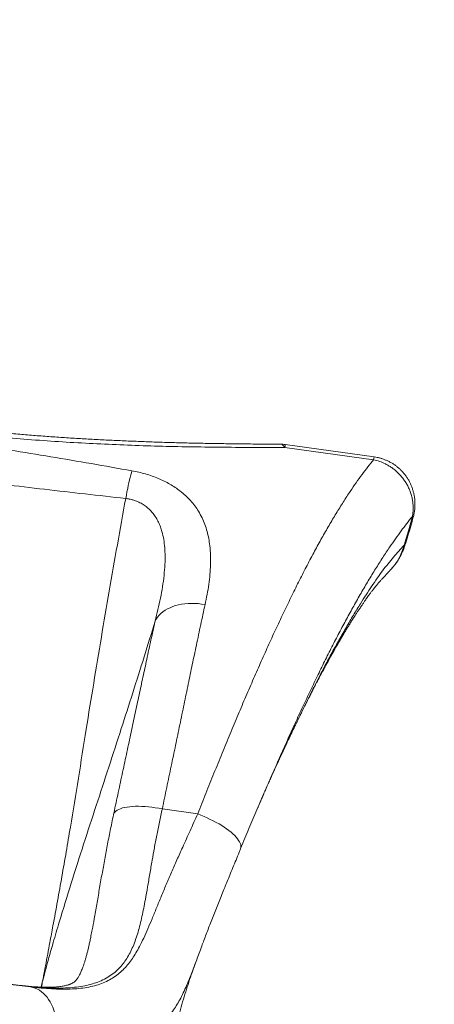
# Model space of a CAD drawing. Units: millimetres. Extents: x -874 to 8324, y -661 to 6834.
# Drawn here: x 6498 to 7098, y 3991 to 5413 of the extents above; entities that cross this region are included whole.
import ezdxf

# ---------------------------------------------------------------- set-up
doc = ezdxf.new("R2010")
doc.units = ezdxf.units.MM
doc.layers.add('DiKom', color=7, linetype='Continuous')

msp = doc.modelspace()

# ---------------------------------------------------------------- linework, layer by layer
at = {"layer": 'DiKom', "color": 7, "linetype": 'Continuous', "lineweight": 15}
for p, q in [((6881.5, 4795.3), (7009.8, 4777.4)), ((7010.5, 4781.5), (6882.1, 4799.4)), ((7054.1, 4654.3), (7054.1, 4654.3)), ((7034.2, 4618.5), (7033.9, 4618.1)), ((6843.1, 4276.5), (6849.5, 4291.5)), ((6755.8, 4266.3), (6704.6, 4273.4)), ((6601.5, 4090.5), (6601.1, 4088.4)), ((6757.3, 4064), (6757.5, 4064.5)), ((6498.4, 4018.8), (6499.7, 4018.7)), ((6514.3, 4016.6), (6499.7, 4018.7))]:
    msp.add_line(p, q, dxfattribs=at)
at = {"layer": 'DiKom', "color": 7, "linetype": 'Continuous', "lineweight": 15, "flags": 128}
for points in [[(6875.4, 4799.9), (6875.6, 4799.9), (6876.8, 4799.7), (6878, 4799.1), (6879.2, 4798.1), (6880.3, 4796.9), (6881.5, 4795.3)], [(6660.5, 4761.4), (6659.8, 4758.6), (6659, 4755.4), (6658.1, 4752), (6657.2, 4748.3), (6656.3, 4744.3), (6655.4, 4740.1), (6654.5, 4735.7), (6653.5, 4731.1), (6652.6, 4726.3), (6651.6, 4721.5)], [(7065.9, 4695.3), (7060.3, 4674.7), (7054.1, 4654.3)], [(6694.2, 4544.5), (6695.9, 4547.5), (6697.8, 4550.3), (6700.1, 4553), (6702.6, 4555.6), (6705.5, 4557.9), (6708.7, 4560.1), (6712.1, 4562.1), (6715.8, 4563.9), (6719.6, 4565.5), (6723.8, 4566.8), (6728, 4568), (6732.5, 4568.9), (6737.1, 4569.5), (6741.8, 4569.9), (6746.6, 4570.1), (6751.5, 4570), (6756.4, 4569.7), (6761.4, 4569.2), (6766.3, 4568.4)], [(6634.5, 4267.5), (6635.8, 4269), (6637.4, 4270.4), (6639.3, 4271.7), (6641.6, 4272.8), (6644.2, 4273.8), (6647.1, 4274.8), (6650.4, 4275.5), (6653.9, 4276.2), (6657.6, 4276.6), (6661.7, 4277), (6665.9, 4277.2), (6670.3, 4277.2), (6674.9, 4277.1), (6679.6, 4276.9), (6684.5, 4276.5), (6689.4, 4275.9), (6694.4, 4275.2), (6699.5, 4274.4), (6704.6, 4273.4)], [(6817.6, 4216), (6817.8, 4216.7), (6818.1, 4218.3), (6818.1, 4220), (6817.8, 4221.9), (6817.1, 4223.9), (6816.1, 4225.9), (6814.8, 4228.1), (6813.2, 4230.3), (6811.3, 4232.6), (6809.1, 4234.9), (6806.6, 4237.3), (6803.8, 4239.7), (6800.8, 4242.1), (6797.5, 4244.5), (6794, 4246.9), (6790.4, 4249.3), (6786.5, 4251.7), (6782.4, 4254), (6778.2, 4256.3), (6773.9, 4258.4), (6769.5, 4260.5), (6765, 4262.6), (6760.4, 4264.5), (6755.8, 4266.3)], [(6551.5, 3940.1), (6552, 3945), (6552.3, 3950), (6552.4, 3954.9), (6552.2, 3959.9), (6551.8, 3964.7), (6551.2, 3969.4), (6550.3, 3974.1), (6549.2, 3978.6), (6547.8, 3982.9), (6546.2, 3987.1), (6544.5, 3991.1), (6542.5, 3994.8), (6540.3, 3998.3), (6538, 4001.6), (6535.5, 4004.6), (6532.8, 4007.2), (6530, 4009.6), (6527, 4011.7), (6524, 4013.4), (6520.8, 4014.8), (6517.6, 4015.9), (6514.3, 4016.6)]]:
    msp.add_lwpolyline(points, dxfattribs=at)
at = {"layer": 'DiKom', "color": 3, "lineweight": 15}
msp.add_arc((6323.9, 4833.6), 2000, 0, 166.632, dxfattribs=at)
at = {"layer": 'DiKom', "color": 7, "linetype": 'Continuous', "lineweight": 15}
for centre, radius, start, end in [((6875.2, 4749.9), 50, 82.0666, 89.8015), ((6934.9, 4788.5), 53.8, 168.2575, 172.7519), ((7073.2, 4768.9), 64, 168.6127, 172.3967), ((7066.8, 4698), 2.8, 251.6007, 280.5345), ((6974.8, 4674.7), 81.8, 316.5609, 345.51)]:
    msp.add_arc(centre, radius, start, end, dxfattribs=at)
for points, knots in [([(5776.8, 4949.2), (5788.3, 4945.9), (5811.2, 4939.3), (5845.9, 4929.6), (5880.8, 4919.9), (5916, 4910.5), (5951.6, 4901.2), (5987.4, 4892.2), (6023.5, 4883.5), (6059.8, 4875.1), (6096.4, 4867.1), (6133.1, 4859.4), (6170.1, 4852.1), (6207.2, 4845.3), (6244.4, 4838.9), (6282.3, 4832.8), (6320.7, 4827.2), (6359.7, 4822), (6398.7, 4817.3), (6439.6, 4812.9), (6482.3, 4808.9), (6526.9, 4805.4), (6571.4, 4802.4), (6615.7, 4800.1), (6660.2, 4798.2), (6704.7, 4796.8), (6749.3, 4795.9), (6793.7, 4795.4), (6837.8, 4795.1), (6866.9, 4795.2), (6881.5, 4795.3)], [0, 0, 0, 0, 0.032973, 0.065949, 0.098921, 0.13202, 0.165123, 0.198222, 0.231441, 0.26467, 0.297898, 0.331117, 0.364342, 0.397577, 0.430811, 0.464036, 0.498546, 0.533067, 0.567588, 0.602098, 0.641501, 0.680928, 0.720363, 0.759792, 0.799198, 0.839343, 0.879508, 0.919682, 0.959851, 1, 1, 1, 1]), ([(6875.4, 4799.9), (6874.1, 4799.9), (6864.8, 4799.9), (6847.4, 4800), (6823.2, 4800.2), (6799.3, 4800.5), (6775.4, 4800.9), (6751.7, 4801.3), (6728.1, 4801.9), (6704.6, 4802.6), (6681.3, 4803.4), (6658, 4804.3), (6634.9, 4805.3), (6611.9, 4806.4), (6589, 4807.7), (6566.3, 4809.1), (6543.6, 4810.6), (6521.1, 4812.3), (6498.6, 4814.1), (6476.3, 4816), (6454.1, 4818.1), (6431.9, 4820.4), (6409.7, 4822.8), (6387.6, 4825.3), (6365.5, 4828), (6343.5, 4830.9), (6321.7, 4833.8), (6299.8, 4837), (6278, 4840.3), (6256.2, 4843.7), (6234.3, 4847.3), (6212.5, 4851.1), (6190.6, 4855), (6168.8, 4859), (6147, 4863.2), (6125.3, 4867.6), (6103.5, 4872.1), (6081.6, 4876.8), (6059.6, 4881.6), (6037.5, 4886.6), (6015.2, 4891.8), (5992.9, 4897.1), (5970.5, 4902.5), (5948.1, 4908.1), (5925.6, 4913.8), (5903, 4919.6), (5880.5, 4925.6), (5858, 4931.6), (5835.4, 4937.7), (5812.7, 4944), (5795.6, 4948.8), (5786, 4951.4), (5784.2, 4952)], [0, 0, 0, 0, 0.003539, 0.026156, 0.048463, 0.070456, 0.092394, 0.114132, 0.135688, 0.157071, 0.178285, 0.19934, 0.220241, 0.240997, 0.261615, 0.282103, 0.302469, 0.322721, 0.342867, 0.362916, 0.382792, 0.402669, 0.422554, 0.442412, 0.462218, 0.481946, 0.501572, 0.521152, 0.540833, 0.560536, 0.580268, 0.600035, 0.619843, 0.639698, 0.659604, 0.679373, 0.699279, 0.719379, 0.739666, 0.760131, 0.780765, 0.801557, 0.822495, 0.843567, 0.864758, 0.886054, 0.907438, 0.928893, 0.950413, 0.972299, 0.994568, 1, 1, 1, 1]), ([(6660.5, 4761.4), (6641, 4764.9), (6602, 4771.8), (6543.4, 4781.8), (6484.7, 4791.5), (6427.1, 4800.7), (6370.6, 4809.2), (6315.1, 4817.2), (6259.6, 4824.6), (6203.9, 4831.6), (6148.2, 4838.2), (6092.4, 4844.5), (6036.6, 4850.5), (5999.4, 4854.3), (5980.8, 4856.2)], [0, 0, 0, 0, 0.086672, 0.173345, 0.260051, 0.346756, 0.428263, 0.509769, 0.591355, 0.672943, 0.75469, 0.836438, 0.918218, 1, 1, 1, 1]), ([(5978.1, 4815.3), (6014.7, 4809.2), (6069.7, 4800), (6143.1, 4788.1), (6198, 4779.4), (6252.7, 4771.1), (6307.4, 4763.2), (6362.1, 4755.8), (6418.2, 4748.6), (6475.6, 4741.6), (6553.8, 4732.4), (6612.5, 4725.8), (6651.6, 4721.5)], [0, 0, 0, 0, 0.163916, 0.24588, 0.327844, 0.408977, 0.490111, 0.5713, 0.65249, 0.73936, 0.826231, 1, 1, 1, 1]), ([(7009.8, 4777.4), (7007.1, 4774), (7001.5, 4767.2), (6993.1, 4756.1), (6984.6, 4744.4), (6975.6, 4731.2), (6966, 4716.4), (6955.8, 4700.1), (6945.5, 4682.8), (6935.1, 4664.6), (6924.5, 4645.4), (6913.8, 4625.1), (6902.8, 4603.8), (6891.8, 4581.6), (6880.7, 4558.6), (6869.6, 4535.1), (6858.5, 4511.1), (6847.5, 4486.7), (6836.5, 4461.6), (6825.3, 4435.9), (6814, 4409.4), (6802.6, 4382), (6790.9, 4353.8), (6779.2, 4325.1), (6767.5, 4296), (6759.7, 4276.2), (6755.8, 4266.3)], [0, 0, 0, 0, 0.036007, 0.072014, 0.108137, 0.14426, 0.186422, 0.228618, 0.270826, 0.313021, 0.355183, 0.398568, 0.441991, 0.485427, 0.52885, 0.572235, 0.614372, 0.656544, 0.698728, 0.7409, 0.783037, 0.826404, 0.869809, 0.913228, 0.956633, 1, 1, 1, 1]), ([(7009.8, 4777.4), (7012.7, 4776.6), (7018.6, 4775.2), (7025.8, 4772), (7031.6, 4768.9), (7036.1, 4766), (7040.4, 4762.8), (7044.5, 4759.1), (7048.4, 4755.1), (7052.1, 4750.7), (7055.5, 4746), (7058.5, 4741), (7061.1, 4735.6), (7063.3, 4730), (7065.1, 4724.1), (7066.3, 4718.3), (7066.9, 4712.5), (7067.1, 4706.8), (7066.8, 4701), (7066.2, 4697.2), (7065.9, 4695.3)], [0, 0, 0, 0, 0.08174, 0.164914, 0.212404, 0.259891, 0.308532, 0.357172, 0.408409, 0.459646, 0.512336, 0.565024, 0.619597, 0.674167, 0.730479, 0.786793, 0.839336, 0.891882, 0.94594, 1, 1, 1, 1]), ([(7067.3, 4695.3), (7067.6, 4696.5), (7068.3, 4699.3), (7069, 4703.8), (7069.5, 4708.6), (7069.7, 4713.5), (7069.5, 4718.3), (7069, 4723.1), (7068.1, 4727.8), (7067, 4732.4), (7065.5, 4737), (7063.8, 4741.4), (7061.7, 4745.7), (7059.4, 4749.8), (7056.8, 4753.6), (7054, 4757.3), (7050.9, 4760.9), (7047.6, 4764.1), (7044.1, 4767.2), (7040.4, 4769.9), (7036.5, 4772.4), (7032.5, 4774.7), (7028.3, 4776.6), (7024, 4778.3), (7019.6, 4779.7), (7015.1, 4780.8), (7012.1, 4781.4), (7010.5, 4781.5), (7010.5, 4781.5)], [0, 0, 0, 0, 0.03333, 0.074602, 0.116101, 0.157772, 0.199495, 0.240837, 0.281187, 0.321865, 0.362783, 0.403827, 0.444735, 0.484309, 0.523962, 0.563991, 0.604289, 0.64471, 0.683942, 0.722966, 0.762409, 0.802231, 0.842277, 0.881319, 0.920322, 0.959753, 0.999591, 1, 1, 1, 1]), ([(6766.3, 4568.4), (6767.4, 4573.3), (6769.4, 4583.1), (6771.8, 4597.6), (6773.5, 4611.9), (6774.4, 4625.9), (6774.3, 4639.7), (6773.4, 4652.3), (6771.7, 4663.7), (6769.4, 4673.9), (6766.2, 4683.9), (6762.1, 4693.7), (6757.2, 4702.7), (6751.6, 4710.9), (6745.4, 4718.5), (6738.3, 4725.7), (6730.8, 4732), (6723.2, 4737.5), (6715.6, 4742.2), (6707.5, 4746.5), (6698.8, 4750.5), (6689.8, 4753.9), (6680.3, 4756.9), (6670.6, 4759.5), (6663.9, 4760.8), (6660.5, 4761.4)], [0, 0, 0, 0, 0.05981, 0.119754, 0.179729, 0.239655, 0.29949, 0.359227, 0.405994, 0.452896, 0.499798, 0.546612, 0.593305, 0.633251, 0.673319, 0.713344, 0.753229, 0.784306, 0.815492, 0.846655, 0.877703, 0.908211, 0.938857, 0.969498, 1, 1, 1, 1]), ([(6651.6, 4721.5), (6647.6, 4699.2), (6639.5, 4654.5), (6627.8, 4587.8), (6616.4, 4521.2), (6605.3, 4454.8), (6594.3, 4386.9), (6583.3, 4317.7), (6573.7, 4258.8), (6565.7, 4211.6), (6559.5, 4176.1), (6553.1, 4140.5), (6547.3, 4108.7), (6541.5, 4077.6), (6537.2, 4055), (6534, 4037.8), (6532.7, 4031), (6532, 4027.4), (6531.8, 4026.2), (6531.7, 4025.8), (6531.7, 4025.7)], [0, 0, 0, 0, 0.095685, 0.191379, 0.287078, 0.382776, 0.478465, 0.580881, 0.683297, 0.734529, 0.785766, 0.836996, 0.888218, 0.92225, 0.969666, 0.984534, 0.994793, 0.998319, 0.999721, 1, 1, 1, 1]), ([(6651.6, 4721.5), (6653.4, 4721.2), (6656.9, 4720.7), (6662.1, 4719.4), (6667.9, 4717.5), (6673.9, 4714.7), (6679.9, 4710.8), (6685.1, 4706.6), (6688.7, 4702.8), (6692.2, 4698.6), (6695.6, 4693.8), (6699.1, 4687.2), (6702, 4680.5), (6704.6, 4672.2), (6706.8, 4662.2), (6708.2, 4650.5), (6708.7, 4638.6), (6708.4, 4625.3), (6707.2, 4610.4), (6705, 4594.1), (6702, 4577.7), (6698.4, 4561.2), (6695.6, 4550.1), (6694.2, 4544.5)], [0, 0, 0, 0, 0.02167, 0.043409, 0.065077, 0.097488, 0.128178, 0.159023, 0.189783, 0.202162, 0.239339, 0.276659, 0.314057, 0.351337, 0.411921, 0.472654, 0.533475, 0.59418, 0.675237, 0.756384, 0.837614, 0.91886, 1, 1, 1, 1]), ([(6849.5, 4291.5), (6849.9, 4292.3), (6853.9, 4301.6), (6861.6, 4319.3), (6872.7, 4344.5), (6883.8, 4369.5), (6895, 4394.2), (6906.2, 4418.3), (6917.3, 4441.8), (6928.2, 4464.5), (6939, 4486.4), (6949.6, 4507.4), (6960.2, 4527.8), (6970.7, 4547.5), (6981.2, 4566.6), (6991.7, 4585.1), (7002.2, 4603), (7012.7, 4620), (7023.1, 4636.3), (7032.7, 4650.7), (7041.6, 4663.6), (7049.8, 4674.9), (7057.9, 4685.6), (7063.2, 4692.1), (7065.9, 4695.3)], [0, 0, 0, 0, 0.004258, 0.052458, 0.100618, 0.150177, 0.199779, 0.249396, 0.298999, 0.348558, 0.396924, 0.445329, 0.493747, 0.542153, 0.590519, 0.640258, 0.690035, 0.739833, 0.789626, 0.839377, 0.879464, 0.919551, 0.959776, 1, 1, 1, 1]), ([(7055.2, 4654.2), (7056.6, 4658.6), (7059.5, 4667.7), (7063.5, 4681.3), (7066.1, 4690.5), (7067.2, 4695.1), (7067.3, 4695.3)], [0, 0, 0, 0, 0.325465, 0.671202, 0.986655, 1, 1, 1, 1]), ([(7054, 4654.2), (7051.5, 4651.4), (7046.3, 4645.7), (7038.5, 4636.8), (7030.7, 4627.4), (7022.9, 4617.3), (7014.9, 4606.4), (7007, 4594.6), (6998.9, 4582.4), (6990.2, 4568.7), (6980.7, 4553.2), (6970.5, 4535.9), (6960.2, 4517.9), (6949.9, 4499.3), (6939.1, 4479.2), (6927.9, 4457.6), (6916.3, 4434.6), (6904.6, 4410.9), (6892.9, 4386.6), (6881.2, 4361.6), (6869.9, 4337.1), (6862.5, 4320.8), (6859.1, 4313.1)], [0, 0, 0, 0, 0.042415, 0.084763, 0.127027, 0.169214, 0.211368, 0.253519, 0.295644, 0.337727, 0.390559, 0.443294, 0.495917, 0.548417, 0.60081, 0.659184, 0.717454, 0.775602, 0.833608, 0.891466, 0.949219, 1, 1, 1, 1]), ([(7036.9, 4621.3), (7037.9, 4622.4), (7040, 4624.9), (7043, 4629), (7045.9, 4633.4), (7048.4, 4637.9), (7050.8, 4642.6), (7052.9, 4647.4), (7054.3, 4651.2), (7055, 4653.4), (7055.2, 4653.9)], [0, 0, 0, 0, 0.116601, 0.262025, 0.402621, 0.538474, 0.676158, 0.815964, 0.958416, 1, 1, 1, 1]), ([(7054.1, 4654.3), (7054.1, 4654.3), (7054.1, 4654.3), (7054, 4654.2), (7054, 4654.2)], [0, 0, 0, 0, 0.778542, 1, 1, 1, 1]), ([(7055.2, 4654.2), (7055.2, 4654.1), (7055.3, 4654.1), (7054.9, 4654.1), (7054.4, 4654.2), (7054.1, 4654.3)], [0, 0, 0, 0, 0.226131, 0.613065, 1, 1, 1, 1]), ([(7034, 4618.1), (7034.8, 4618.9), (7035.7, 4619.9), (7036.6, 4620.9), (7036.7, 4621.1)], [0, 0, 0, 0, 0.841677, 1, 1, 1, 1]), ([(6877.5, 4353.6), (6878.6, 4355.9), (6880.8, 4360.7), (6884.2, 4367.9), (6887.6, 4375.1), (6890.7, 4381.7), (6893.6, 4387.7), (6896.2, 4393.1), (6898.6, 4398), (6900.6, 4402.3), (6902.2, 4405.4), (6903.2, 4407.6), (6904, 4409.2), (6905, 4411.1), (6906.3, 4413.9), (6908.1, 4417.5), (6910.2, 4421.7), (6912.2, 4425.7), (6914.1, 4429.5), (6915.9, 4433), (6917.5, 4436.2), (6919, 4439.1), (6920.3, 4441.6), (6921.4, 4443.9), (6922.4, 4445.9), (6923.5, 4447.9), (6924.7, 4450.2), (6926.2, 4453.2), (6928.2, 4457), (6930.5, 4461.3), (6932.8, 4465.7), (6934.9, 4469.7), (6936.8, 4473.2), (6938.4, 4476.2), (6939.8, 4478.7), (6941.1, 4481.1), (6942.4, 4483.6), (6944.1, 4486.6), (6946.2, 4490.4), (6948.7, 4494.9), (6951.6, 4500), (6954.7, 4505.5), (6957.9, 4511.2), (6961.3, 4516.9), (6964.4, 4522.3), (6967.6, 4527.6), (6970.7, 4532.8), (6973.8, 4537.7), (6976.7, 4542.5), (6979.5, 4547), (6982.3, 4551.3), (6984.9, 4555.3), (6987.5, 4559.3), (6990.3, 4563.4), (6993, 4567.5), (6995.6, 4571.3), (6997.8, 4574.5), (6999.8, 4577.3), (7001.6, 4579.9), (7003.3, 4582.3), (7004.7, 4584.2), (7005.9, 4585.8), (7007.2, 4587.4), (7008.4, 4589.1), (7009.5, 4590.5), (7010.3, 4591.5), (7011, 4592.3), (7011.6, 4593), (7012.3, 4594), (7013.3, 4595.1), (7014.5, 4596.6), (7016.4, 4598.9), (7018.9, 4601.8), (7021.8, 4605), (7024, 4607.4), (7025.5, 4609), (7026.4, 4610), (7027.5, 4611.2), (7028.9, 4612.7), (7030.6, 4614.5), (7032.5, 4616.5), (7033.8, 4617.8), (7034.3, 4618.4)], [0, 0, 0, 0, 0.018131, 0.038453, 0.058223, 0.076256, 0.092552, 0.107108, 0.121345, 0.133398, 0.143264, 0.148055, 0.15209, 0.1571, 0.164492, 0.176364, 0.189073, 0.201048, 0.212289, 0.222797, 0.232561, 0.241064, 0.248739, 0.255585, 0.261603, 0.267034, 0.274092, 0.283316, 0.294702, 0.309783, 0.323732, 0.336553, 0.348173, 0.35799, 0.365877, 0.372794, 0.381189, 0.391182, 0.402772, 0.419645, 0.437224, 0.455481, 0.47765, 0.49779, 0.517313, 0.536912, 0.557313, 0.577054, 0.594911, 0.613625, 0.631666, 0.648377, 0.664455, 0.682581, 0.7017, 0.718849, 0.734085, 0.745887, 0.759043, 0.773667, 0.782445, 0.791253, 0.800832, 0.812152, 0.820758, 0.827336, 0.8319, 0.8361, 0.841166, 0.849108, 0.858529, 0.868756, 0.893471, 0.915711, 0.935767, 0.941375, 0.947475, 0.955039, 0.964074, 0.974581, 0.989782, 1, 1, 1, 1]), ([(6704.6, 4273.4), (6706.7, 4283.8), (6711, 4304.6), (6717.4, 4335.2), (6723.7, 4365.4), (6729.9, 4395.2), (6736, 4424.7), (6742, 4453.7), (6747.9, 4482.1), (6752.9, 4505.7), (6756.9, 4524.7), (6760.1, 4539.5), (6763.2, 4554.1), (6765.3, 4563.6), (6766.3, 4568.4)], [0, 0, 0, 0, 0.096505, 0.193073, 0.289641, 0.386146, 0.484732, 0.583384, 0.682037, 0.780623, 0.835421, 0.890219, 0.94511, 1, 1, 1, 1]), ([(6531.7, 4025.7), (6531.7, 4026), (6532.1, 4027.2), (6533, 4030.8), (6534.8, 4037.4), (6539.4, 4054.6), (6546.4, 4079.1), (6558.3, 4119.2), (6572.9, 4166.5), (6590.8, 4222.4), (6609, 4278.2), (6627.2, 4333.8), (6644.9, 4388.1), (6661.9, 4441.1), (6678.3, 4492.8), (6688.9, 4527.3), (6694.2, 4544.5)], [0, 0, 0, 0, 0.001349, 0.006781, 0.020726, 0.038563, 0.10422, 0.160337, 0.268038, 0.375757, 0.483493, 0.59123, 0.698946, 0.799296, 0.899649, 1, 1, 1, 1]), ([(6694.2, 4544.5), (6693.2, 4540.1), (6691.2, 4531.1), (6688.2, 4517.4), (6685.1, 4503.4), (6681.3, 4485.6), (6676.6, 4463.9), (6671, 4437.8), (6665.3, 4411.2), (6659.4, 4383.7), (6653.4, 4355.6), (6647.2, 4326.7), (6640.9, 4297.3), (6636.7, 4277.4), (6634.5, 4267.5)], [0, 0, 0, 0, 0.055046, 0.110093, 0.165236, 0.220378, 0.316733, 0.413152, 0.509572, 0.605927, 0.704411, 0.80296, 0.901513, 1, 1, 1, 1]), ([(6857.8, 4310.2), (6858.8, 4312.5), (6860.9, 4317.3), (6864.4, 4325), (6867.2, 4331.2), (6868.9, 4334.8), (6869.2, 4335.5)], [0, 0, 0, 0, 0.270718, 0.575835, 0.915494, 1, 1, 1, 1]), ([(6845.7, 4282.6), (6846, 4283.4), (6846.7, 4284.9), (6847.6, 4287.2), (6848.7, 4289.5), (6849.8, 4292.1), (6850.9, 4294.6), (6851.9, 4297), (6852.9, 4299.3), (6854.8, 4303.6), (6856.7, 4307.8), (6858.3, 4311.4), (6858.8, 4312.6), (6859, 4313.1), (6859, 4313.1), (6859.1, 4313.1)], [0, 0, 0, 0, 0.07117, 0.13281, 0.199832, 0.281203, 0.365501, 0.432074, 0.498466, 0.582, 0.83477, 0.896341, 0.927455, 0.96266, 1, 1, 1, 1]), ([(6499.7, 4018.7), (6504.8, 4018.1), (6515.1, 4016.9), (6529.8, 4015.6), (6544.1, 4014.9), (6558, 4014.8), (6571.3, 4015.3), (6583.8, 4016.6), (6595.4, 4018.7), (6606.2, 4021.6), (6616.3, 4025.4), (6625.8, 4030.3), (6634.4, 4036.2), (6641.8, 4042.9), (6648, 4050.1), (6653.3, 4057.6), (6658.1, 4065.9), (6662.3, 4075), (6666.1, 4084.9), (6669.5, 4095.4), (6672.5, 4106.5), (6675.2, 4118), (6677.7, 4130.1), (6680.4, 4144.3), (6683.3, 4160.7), (6686.5, 4179.6), (6689.7, 4198.4), (6693, 4217), (6696.5, 4235.4), (6700.3, 4254.2), (6703.1, 4267), (6704.6, 4273.4)], [0, 0, 0, 0, 0.034392, 0.068804, 0.103193, 0.138469, 0.173771, 0.209042, 0.243201, 0.277391, 0.311546, 0.347044, 0.382585, 0.418083, 0.448382, 0.478707, 0.50901, 0.540129, 0.57127, 0.602393, 0.632975, 0.663587, 0.694203, 0.72479, 0.766756, 0.808756, 0.850722, 0.88785, 0.924977, 0.962489, 1, 1, 1, 1]), ([(6755.8, 4266.3), (6753.9, 4262.2), (6750.2, 4254.1), (6744.7, 4242), (6739.3, 4230), (6732.9, 4215.9), (6725.6, 4199.8), (6717.6, 4181.9), (6710.1, 4164.3), (6703, 4147.1), (6696.2, 4130.5), (6689.8, 4114.9), (6683.7, 4100.4), (6677.7, 4087), (6672, 4075.5), (6666.5, 4065.7), (6661.3, 4057.4), (6655.7, 4049.9), (6649.5, 4042.8), (6642.5, 4036.3), (6634.8, 4030.5), (6626.3, 4025.5), (6617, 4021.4), (6606.8, 4018.1), (6595.8, 4015.7), (6584.1, 4014.1), (6571.6, 4013.3), (6558.4, 4013.2), (6544.4, 4013.7), (6529.7, 4014.9), (6519.4, 4016), (6514.3, 4016.6)], [0, 0, 0, 0, 0.025351, 0.050703, 0.076157, 0.101611, 0.142062, 0.182542, 0.222991, 0.26452, 0.306081, 0.347613, 0.387211, 0.426836, 0.466431, 0.496923, 0.527447, 0.557965, 0.588448, 0.621549, 0.654677, 0.687774, 0.721963, 0.756185, 0.790375, 0.824794, 0.859244, 0.893667, 0.929101, 0.964562, 1, 1, 1, 1]), ([(6634.5, 4267.5), (6632.9, 4260), (6629.8, 4245), (6625.4, 4222.8), (6621.3, 4200.9), (6617.3, 4178.9), (6613.5, 4157.1), (6609.8, 4135.5), (6606.4, 4116.1), (6603.7, 4101.2), (6602.1, 4093.3), (6601.5, 4090.5)], [0, 0, 0, 0, 0.118234, 0.236468, 0.355474, 0.474481, 0.599624, 0.724823, 0.849956, 0.945682, 1, 1, 1, 1]), ([(6817.6, 4215.9), (6818.3, 4217.5), (6820.8, 4223.8), (6825.4, 4234.6), (6831.1, 4248.4), (6836.9, 4262), (6840.9, 4271.4), (6843, 4276.3), (6843.1, 4276.6)], [0, 0, 0, 0, 0.075697, 0.304426, 0.530852, 0.75527, 0.980529, 1, 1, 1, 1]), ([(6754.3, 4055.7), (6755.4, 4058.8), (6757.8, 4065.3), (6761.3, 4074.7), (6764.7, 4083.9), (6768, 4092.7), (6771.5, 4101.7), (6775.1, 4111), (6778.8, 4120.4), (6782.6, 4130), (6786.5, 4139.8), (6790.5, 4149.8), (6794.5, 4159.4), (6798.3, 4168.8), (6802.2, 4178.3), (6806.5, 4188.7), (6811, 4199.7), (6814.8, 4208.8), (6817, 4214.2), (6817.7, 4215.9)], [0, 0, 0, 0, 0.066136, 0.138514, 0.194863, 0.254322, 0.313895, 0.373614, 0.433511, 0.49362, 0.553973, 0.614605, 0.675546, 0.727449, 0.781267, 0.844488, 0.907809, 0.971206, 1, 1, 1, 1]), ([(6514.3, 4016.6), (6508.8, 4017.3), (6497.7, 4018.6), (6480.2, 4020.7), (6461.4, 4023.1), (6441.2, 4025.6), (6419.6, 4028.3), (6399.1, 4031), (6379.8, 4033.5), (6362, 4035.8), (6343.9, 4038.2), (6323.7, 4040.9), (6301.5, 4043.9), (6277.1, 4047.2), (6254.4, 4050.3), (6233.5, 4053.2), (6214.4, 4055.8), (6195.3, 4058.5), (6174.4, 4061.4), (6151.7, 4064.6), (6127.3, 4068.1), (6105.1, 4071.3), (6084.9, 4074.2), (6066.7, 4076.9), (6048.9, 4079.5), (6029.6, 4082.4), (6009, 4085.5), (5987.4, 4088.7), (5968, 4091.7), (5950.8, 4094.4), (5935.7, 4096.7), (5921, 4099), (5911.6, 4100.5), (5907, 4101.3)], [0, 0, 0, 0, 0.033238, 0.066496, 0.099733, 0.136684, 0.173663, 0.210614, 0.239128, 0.267668, 0.296207, 0.324721, 0.361709, 0.398724, 0.435712, 0.464256, 0.492826, 0.521396, 0.54994, 0.586898, 0.623883, 0.660841, 0.689359, 0.717903, 0.746447, 0.774965, 0.811923, 0.848909, 0.885867, 0.914387, 0.942934, 0.97148, 1, 1, 1, 1]), ([(5922.1, 4099.1), (5927.4, 4098.3), (5938, 4096.6), (5954.7, 4094), (5972, 4091.4), (5989.8, 4088.6), (6008.1, 4085.9), (6027.9, 4082.9), (6049.3, 4079.7), (6072.2, 4076.4), (6093.8, 4073.2), (6113.9, 4070.3), (6132.4, 4067.6), (6151, 4065), (6171.6, 4062.1), (6194.1, 4058.9), (6218.6, 4055.5), (6241.2, 4052.4), (6261.8, 4049.5), (6280.5, 4047), (6299.1, 4044.5), (6319.4, 4041.7), (6341.2, 4038.8), (6364.4, 4035.8), (6385.5, 4033), (6404.4, 4030.6), (6421.2, 4028.4), (6437.7, 4026.3), (6453.8, 4024.3), (6469.6, 4022.3), (6485, 4020.4), (6494.8, 4019.2), (6499.7, 4018.7)], [0, 0, 0, 0, 0.033228, 0.066531, 0.099872, 0.133213, 0.166516, 0.199744, 0.238548, 0.277382, 0.316186, 0.346129, 0.376101, 0.406072, 0.436016, 0.474833, 0.51368, 0.552498, 0.582453, 0.612435, 0.642417, 0.672372, 0.711196, 0.75005, 0.788874, 0.818835, 0.848823, 0.878812, 0.908772, 0.939177, 0.969595, 1, 1, 1, 1]), ([(6601.2, 4088.4), (6601.1, 4088.3), (6600.7, 4085.9), (6599.8, 4081.6), (6598.4, 4075.5), (6597.1, 4069.7), (6595.7, 4064.4), (6594.4, 4059.5), (6593.1, 4054.9), (6591.8, 4050.8), (6590.5, 4047), (6589.2, 4043.6), (6588, 4040.6), (6586.8, 4037.8), (6585.6, 4035.3), (6584.5, 4033.1), (6583.3, 4031.1), (6582.3, 4029.5), (6581.4, 4028.2), (6580.5, 4027), (6579.5, 4025.8), (6578.5, 4024.7), (6577.5, 4023.9), (6576.5, 4023.1), (6575.3, 4022.4), (6574, 4021.6), (6572.6, 4021), (6571, 4020.3), (6569.4, 4019.7), (6567.4, 4019.2), (6565.2, 4018.6), (6562.6, 4018), (6559.7, 4017.5), (6556.6, 4017.1), (6553.4, 4016.7), (6549.9, 4016.4), (6546.1, 4016.2), (6541.8, 4016.1), (6537.2, 4016), (6532.4, 4016.1), (6527.2, 4016.3), (6521.7, 4016.6), (6515.9, 4017), (6509.8, 4017.6), (6504, 4018.2), (6500.1, 4018.6), (6498.4, 4018.8)], [0, 0, 0, 0, 0.001167, 0.027181, 0.05266, 0.077568, 0.101881, 0.125586, 0.148681, 0.171174, 0.193086, 0.214447, 0.235338, 0.256682, 0.277901, 0.29917, 0.32064, 0.342524, 0.361623, 0.381363, 0.409124, 0.43796, 0.468515, 0.501689, 0.533832, 0.560616, 0.584986, 0.607799, 0.629343, 0.649427, 0.670718, 0.692342, 0.714288, 0.73652, 0.755759, 0.775688, 0.797488, 0.819441, 0.841614, 0.86406, 0.886823, 0.90994, 0.933441, 0.957352, 0.981692, 1, 1, 1, 1]), ([(6551.5, 3940.1), (6557.4, 3939.4), (6569.2, 3938.1), (6585.9, 3936.8), (6602, 3936.1), (6617.4, 3936.2), (6632.1, 3937), (6645.6, 3938.7), (6658, 3941.2), (6669.4, 3944.5), (6680.1, 3948.7), (6689.9, 3953.8), (6698.9, 3960), (6706.7, 3966.7), (6713.5, 3973.8), (6719.3, 3981.2), (6724.8, 3989.2), (6730, 3998.1), (6734.9, 4007.8), (6739.7, 4018.5), (6744.5, 4029.9), (6749.3, 4042.3), (6752.5, 4050.9), (6754.3, 4055.7), (6754.3, 4055.7)], [0, 0, 0, 0, 0.050601, 0.101234, 0.151833, 0.203721, 0.255647, 0.307533, 0.357276, 0.407053, 0.456797, 0.507781, 0.5588, 0.609787, 0.652315, 0.694878, 0.737441, 0.779969, 0.823668, 0.867411, 0.911148, 0.954841, 0.999944, 1, 1, 1, 1]), ([(6714.1, 3877.3), (6714.3, 3880.5), (6714.7, 3888.7), (6715.9, 3901.9), (6717.6, 3916.7), (6719.6, 3931), (6722.1, 3945.6), (6725.1, 3960.7), (6728.8, 3976.2), (6732.8, 3991.3), (6737.2, 4006), (6741.7, 4020.1), (6746.3, 4033.7), (6750.1, 4044.4), (6752.3, 4050.5), (6753, 4052.3)], [0, 0, 0, 0, 0.052143, 0.137012, 0.218291, 0.296772, 0.373126, 0.462689, 0.550647, 0.637438, 0.723171, 0.807236, 0.888854, 0.967346, 1, 1, 1, 1]), ([(5849.7, 4037.9), (5855, 4037.1), (5865.4, 4035.4), (5881.9, 4032.9), (5898.9, 4030.3), (5916.6, 4027.6), (5935, 4024.9), (5954, 4022.1), (5973.5, 4019.2), (5993.3, 4016.3), (6013.2, 4013.4), (6033.2, 4010.5), (6053.6, 4007.6), (6074.4, 4004.6), (6095.6, 4001.5), (6117.3, 3998.5), (6139.1, 3995.4), (6160.8, 3992.3), (6182.4, 3989.3), (6203.8, 3986.3), (6225.2, 3983.3), (6246.8, 3980.4), (6268.5, 3977.4), (6290.3, 3974.4), (6312, 3971.4), (6333.2, 3968.5), (6354, 3965.7), (6374.4, 3963), (6394.4, 3960.3), (6414.3, 3957.7), (6434.1, 3955.1), (6453.5, 3952.5), (6472.6, 3950.1), (6492.1, 3947.5), (6512.1, 3945), (6532.3, 3942.5), (6545.1, 3940.9), (6551.5, 3940.1)], [0, 0, 0, 0, 0.027716, 0.055455, 0.083195, 0.110911, 0.139432, 0.167979, 0.196526, 0.225047, 0.252759, 0.280495, 0.30823, 0.335942, 0.364457, 0.392998, 0.421539, 0.450054, 0.477791, 0.505552, 0.533314, 0.561051, 0.589595, 0.618166, 0.646737, 0.675281, 0.70299, 0.730722, 0.758455, 0.786163, 0.814675, 0.843213, 0.871751, 0.900263, 0.933502, 0.966761, 1, 1, 1, 1]), ([(6531.7, 4025.7), (6531.7, 4025.6), (6531.6, 4025.5), (6530.9, 4022.4), (6530.1, 4019.4), (6529.4, 4016.3), (6529.4, 4016.2)], [0, 0, 0, 0, 0.027559, 0.02914, 0.98977, 1, 1, 1, 1]), ([(6529.8, 4016.2), (6529.8, 4016.3), (6530.4, 4019.4), (6531, 4022.5), (6531.7, 4025.6), (6531.7, 4025.7)], [0, 0, 0, 0, 0.011446, 0.975717, 1, 1, 1, 1]), ([(5680.5, 4021.2), (5680.4, 4020.6), (5680, 4019), (5679.8, 4016.3), (5679.8, 4013.3), (5680.1, 4010.3), (5680.6, 4007.5), (5681.4, 4004.7), (5682.4, 4002.2), (5683.6, 3999.8), (5685, 3997.7), (5686.4, 3995.8), (5687.8, 3994.1), (5689.3, 3992.6), (5690.7, 3991.3), (5692.1, 3990.2), (5693.4, 3989.3), (5694.7, 3988.4), (5696, 3987.7), (5697.3, 3987), (5698.5, 3986.4), (5699.9, 3985.9), (5701.3, 3985.3), (5702.9, 3984.7), (5705.1, 3984), (5707.7, 3983.3), (5710.8, 3982.4), (5714, 3981.7), (5717.3, 3980.9), (5720.9, 3980.1), (5724.9, 3979.2), (5729, 3978.4), (5733.4, 3977.5), (5738, 3976.6), (5742.9, 3975.6), (5748.1, 3974.7), (5753.5, 3973.7), (5759.3, 3972.6), (5765.2, 3971.5), (5771.5, 3970.4), (5778, 3969.3), (5784.7, 3968.1), (5791.8, 3966.9), (5799.1, 3965.7), (5806.5, 3964.4), (5814.2, 3963.1), (5822.2, 3961.8), (5830.4, 3960.5), (5838.8, 3959.1), (5847.5, 3957.7), (5856.4, 3956.3), (5865.5, 3954.8), (5874.8, 3953.4), (5884.3, 3951.9), (5894, 3950.3), (5903.9, 3948.8), (5914.1, 3947.2), (5924.3, 3945.7), (5934.8, 3944.1), (5945.3, 3942.5), (5956, 3940.8), (5966.9, 3939.2), (5977.9, 3937.5), (5989, 3935.9), (6000.3, 3934.2), (6011.8, 3932.5), (6023.3, 3930.8), (6035, 3929.1), (6046.7, 3927.4), (6058.6, 3925.6), (6070.6, 3923.9), (6082.6, 3922.1), (6094.7, 3920.4), (6106.8, 3918.7), (6118.9, 3917), (6131, 3915.2), (6143.2, 3913.5), (6155.5, 3911.8), (6167.9, 3910), (6180.3, 3908.3), (6192.7, 3906.6), (6205.1, 3904.8), (6217.5, 3903.1), (6229.9, 3901.4), (6242.2, 3899.7), (6254.5, 3898), (6266.7, 3896.4), (6278.8, 3894.7), (6290.9, 3893.1), (6302.9, 3891.5), (6314.9, 3889.9), (6326.9, 3888.3), (6338.8, 3886.7), (6350.5, 3885.2), (6362.2, 3883.6), (6373.7, 3882.1), (6385.1, 3880.6), (6396.4, 3879.2), (6407.5, 3877.7), (6418.6, 3876.3), (6429.4, 3874.9), (6440.2, 3873.6), (6450.8, 3872.2), (6461.2, 3870.9), (6471.5, 3869.7), (6481.6, 3868.4), (6491.5, 3867.2), (6501.3, 3866), (6510.8, 3864.9), (6520, 3863.7), (6529.1, 3862.7), (6538, 3861.6), (6546.6, 3860.6), (6555.1, 3859.6), (6563.3, 3858.7), (6571.3, 3857.8), (6579, 3856.9), (6586.5, 3856.1), (6593.8, 3855.3), (6600.8, 3854.6), (6607.6, 3853.8), (6614.1, 3853.2), (6620.3, 3852.5), (6626.2, 3852), (6631.9, 3851.4), (6637.3, 3850.9), (6642.5, 3850.4), (6647.3, 3850), (6652, 3849.6), (6656.3, 3849.3), (6660.4, 3849), (6664.3, 3848.8), (6667.9, 3848.6), (6671.3, 3848.4), (6674.6, 3848.3), (6677.8, 3848.2), (6680.8, 3848.3), (6683.3, 3848.4), (6685.2, 3848.5), (6686.7, 3848.7), (6688.2, 3849), (6689.7, 3849.2), (6691.2, 3849.6), (6692.7, 3850.1), (6694.4, 3850.6), (6696, 3851.3), (6697.8, 3852.2), (6699.7, 3853.2), (6701.6, 3854.5), (6703.5, 3856), (6705.4, 3857.8), (6707.2, 3859.8), (6708.9, 3862), (6710.4, 3864.5), (6711.7, 3867.1), (6712.8, 3870.1), (6713.5, 3873.1), (6714, 3875.6), (6714, 3877), (6714, 3877.3)], [0, 0, 0, 0, 0.001201, 0.003259, 0.00528, 0.007266, 0.00922, 0.011142, 0.013033, 0.014891, 0.016715, 0.018505, 0.020265, 0.022009, 0.023761, 0.025545, 0.0274, 0.029375, 0.031526, 0.033922, 0.036655, 0.039847, 0.04368, 0.04846, 0.054794, 0.064418, 0.07374, 0.082405, 0.090649, 0.099374, 0.107793, 0.116, 0.124155, 0.132208, 0.140204, 0.148165, 0.156105, 0.16404, 0.171985, 0.179859, 0.187756, 0.195668, 0.203577, 0.211463, 0.219306, 0.227092, 0.234914, 0.242753, 0.250582, 0.258408, 0.26624, 0.274083, 0.281947, 0.289758, 0.297586, 0.305445, 0.313317, 0.321175, 0.328997, 0.336766, 0.344537, 0.352361, 0.360174, 0.367986, 0.375802, 0.383628, 0.391472, 0.399286, 0.407091, 0.414925, 0.422774, 0.430618, 0.438438, 0.446218, 0.453962, 0.461712, 0.469492, 0.477299, 0.485125, 0.492968, 0.50082, 0.508677, 0.516531, 0.524377, 0.532208, 0.540019, 0.547805, 0.555561, 0.563299, 0.57111, 0.57894, 0.586781, 0.594625, 0.602464, 0.610289, 0.618082, 0.625893, 0.633697, 0.641496, 0.649296, 0.657103, 0.664925, 0.672775, 0.68059, 0.688424, 0.696282, 0.704149, 0.712008, 0.71984, 0.727631, 0.735426, 0.743254, 0.751076, 0.758899, 0.766729, 0.774573, 0.782442, 0.790279, 0.798122, 0.806004, 0.813906, 0.82181, 0.829693, 0.83754, 0.845367, 0.853285, 0.861211, 0.869157, 0.877137, 0.885169, 0.893274, 0.901498, 0.909749, 0.918211, 0.926975, 0.936274, 0.946829, 0.954445, 0.958709, 0.96234, 0.965388, 0.968008, 0.970318, 0.972407, 0.974346, 0.976192, 0.977994, 0.979788, 0.981591, 0.983423, 0.985288, 0.987183, 0.989099, 0.991027, 0.992963, 0.995111, 0.997225, 0.999298, 1, 1, 1, 1]), ([(6713.9, 3877.3), (6714, 3877.2), (6714, 3877), (6713.3, 3876.6), (6711.6, 3876.2), (6708.8, 3876), (6705.2, 3875.9), (6700.6, 3875.9), (6695.3, 3876.1), (6689, 3876.4), (6682, 3876.8), (6674, 3877.3), (6665.1, 3878), (6655.3, 3878.8), (6644.6, 3879.8), (6633.2, 3880.8), (6621.1, 3882), (6608.4, 3883.3), (6595, 3884.6), (6580.8, 3886.2), (6565.7, 3887.8), (6549.9, 3889.6), (6533.4, 3891.4), (6516.4, 3893.4), (6499.1, 3895.4), (6481.4, 3897.5), (6463.2, 3899.7), (6444.3, 3902), (6424.9, 3904.5), (6404.9, 3907), (6384.4, 3909.6), (6363.9, 3912.2), (6343.2, 3914.9), (6322.4, 3917.6), (6301.5, 3920.4), (6280.2, 3923.2), (6258.5, 3926.1), (6236.5, 3929.1), (6214.4, 3932.2), (6191.4, 3935.4), (6167.5, 3938.7), (6142.7, 3942.2), (6117.9, 3945.8), (6093.1, 3949.4), (6068.4, 3953), (6045.2, 3956.4), (6023.6, 3959.6), (6003.5, 3962.6), (5983.7, 3965.6), (5964.1, 3968.6), (5944.8, 3971.6), (5925.7, 3974.6), (5907.1, 3977.5), (5889.2, 3980.4), (5872.1, 3983.1), (5855.7, 3985.8), (5839.9, 3988.4), (5824.5, 3991), (5809.7, 3993.5), (5795.4, 3996), (5781.9, 3998.4), (5769.2, 4000.6), (5757.4, 4002.8), (5746.5, 4004.8), (5736.4, 4006.8), (5726.9, 4008.7), (5718.3, 4010.4), (5710.4, 4012.1), (5703.4, 4013.7), (5697.3, 4015.1), (5692.3, 4016.4), (5688.1, 4017.6), (5684.8, 4018.6), (5682.4, 4019.5), (5681, 4020.4), (5680.4, 4020.9), (5680.6, 4021.1), (5680.6, 4021.2)], [0, 0, 0, 0, 0.004915, 0.018122, 0.031707, 0.045304, 0.058902, 0.072487, 0.085714, 0.098952, 0.11219, 0.125416, 0.139028, 0.152653, 0.166277, 0.17989, 0.193117, 0.206356, 0.219595, 0.232823, 0.246435, 0.26006, 0.273685, 0.287297, 0.300508, 0.31373, 0.326951, 0.340162, 0.353755, 0.367361, 0.380966, 0.394559, 0.407771, 0.420994, 0.434217, 0.447429, 0.461024, 0.474632, 0.48824, 0.501835, 0.517118, 0.53241, 0.547692, 0.563305, 0.578927, 0.59454, 0.607769, 0.621009, 0.63425, 0.647479, 0.661092, 0.674718, 0.688344, 0.701957, 0.715163, 0.728381, 0.741599, 0.754805, 0.768394, 0.781994, 0.795595, 0.809184, 0.822412, 0.835651, 0.848891, 0.862119, 0.875733, 0.889359, 0.902986, 0.9166, 0.929824, 0.943058, 0.956293, 0.969516, 0.983126, 0.996748, 1, 1, 1, 1])]:
    msp.add_open_spline(points, degree=3, knots=knots, dxfattribs=at)

doc.saveas('drawing.dxf')
